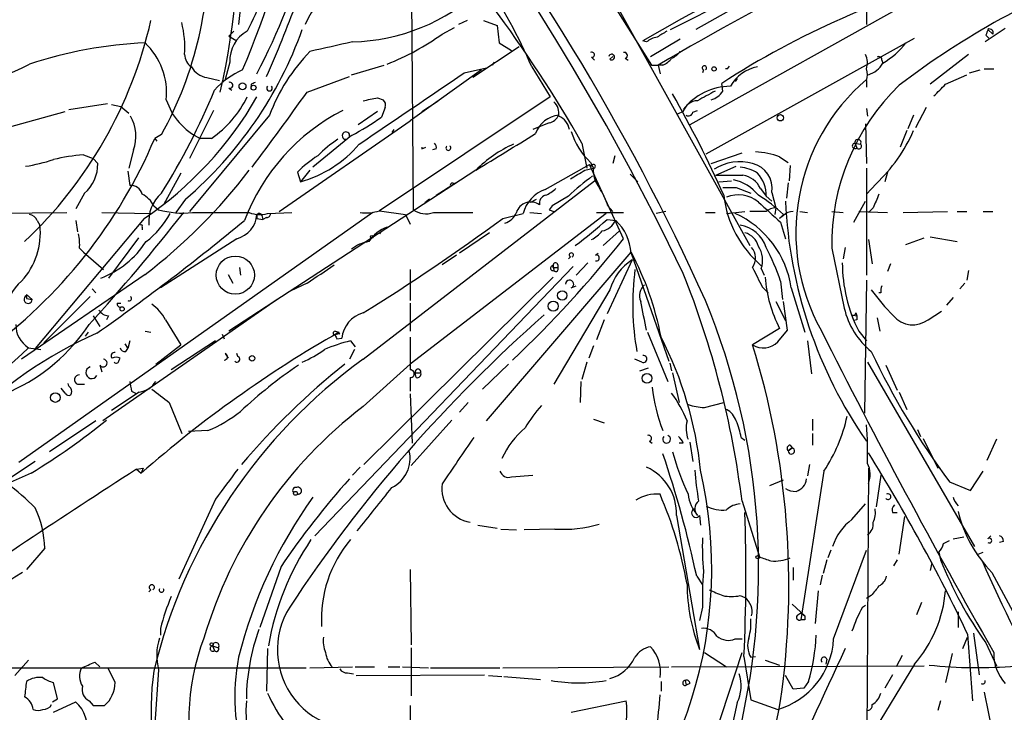
# Model space of a CAD drawing. Extents: x 1 to 9872, y -118437 to 4530.
# Drawn here: x 576 to 662, y 3955 to 4016 of the extents above; entities that cross this region are included whole.
import ezdxf

# ---------------------------------------------------------------- set-up
doc = ezdxf.new("R2010")
doc.units = 0
doc.header["$MEASUREMENT"] = 0
doc.layers.add('MAIN', color=5, linetype='CONTINUOUS')

msp = doc.modelspace()

# ---------------------------------------------------------------- linework, layer by layer
at = {"layer": 'MAIN'}
for p, q in [((595.7993, 4021.1743), (595.2067, 4015.671)), ((610.362, 4021.005), (610.5313, 3999.415)), ((659.9767, 4020.9203), (634.8307, 4006.8657)), ((650.3247, 4021.0897), (650.3247, 4015.671)), ((627.2953, 4018.719), (631.444, 4012.115)), ((627.5493, 4018.8883), (640.08, 3996.2823)), ((633.1373, 4015.2477), (638.4713, 4017.957)), ((638.2173, 4016.8563), (635.3387, 4015.2477)), ((615.2727, 4016.0097), (614.5107, 4015.671)), ((616.712, 4016.0097), (617.8973, 4015.5863)), ((617.8973, 4015.5863), (618.0667, 4014.0623)), ((594.7833, 4015.0783), (594.36, 4014.655)), ((613.0713, 4014.8243), (614.172, 4015.417)), ((662.5167, 4015.3323), (660.7387, 4014.147)), ((660.8233, 4014.7397), (661.0773, 4014.4857)), ((660.9927, 4015.2477), (661.416, 4014.8243)), ((594.36, 4014.655), (595.0373, 4014.2317)), ((618.0667, 4014.0623), (619.1673, 4013.385)), ((631.0207, 4014.147), (630.682, 4014.2317)), ((631.3593, 4012.877), (633.984, 4014.401)), ((636.27, 4004.3257), (654.558, 4014.4857)), ((619.8447, 4013.7237), (615.7807, 4011.0143)), ((659.2993, 4013.0463), (655.9127, 4010.4217)), ((594.4447, 4012.369), (594.0213, 4010.845)), ((605.1127, 4011.2683), (607.9913, 4012.115)), ((617.6433, 4012.369), (617.474, 4012.115)), ((626.1947, 4012.7923), (626.4487, 4012.5383)), ((627.8033, 4012.623), (628.0573, 4012.877)), ((629.158, 4012.7077), (629.412, 4012.5383)), ((631.444, 4012.115), (632.0367, 4012.115)), ((632.0367, 4012.115), (632.206, 4011.353)), ((632.46, 4012.115), (632.0367, 4012.115)), ((651.6793, 4012.5383), (651.764, 4012.2843)), ((616.5427, 4011.6917), (612.394, 4008.7283)), ((615.0187, 4011.4377), (616.966, 4011.861)), ((620.9453, 4011.9457), (622.554, 4009.321)), ((636.016, 4011.6917), (635.9313, 4011.4377)), ((638.1327, 4011.7763), (638.302, 4012.0303)), ((657.2673, 4010.4217), (659.13, 4011.2683)), ((659.384, 4011.4377), (660.3153, 4011.6917)), ((660.654, 4011.7763), (661.5007, 4011.7763)), ((592.4127, 4011.0143), (593.5133, 4010.7603)), ((596.3073, 4010.4217), (596.3073, 4010.1677)), ((601.218, 4009.7443), (604.9433, 4011.099)), ((637.7093, 4009.829), (637.6247, 4010.5063)), ((638.9793, 4010.9297), (638.81, 4010.6757)), ((650.3247, 4010.7603), (650.3247, 4010.1677)), ((594.36, 4010.083), (594.614, 4009.9137)), ((580.3053, 4008.2203), (583.692, 4008.7283)), ((584.0307, 4008.6437), (584.8773, 4008.4743)), ((607.3987, 4009.2363), (607.9067, 4009.067)), ((622.554, 4009.321), (607.568, 3999.3303)), ((612.7327, 4008.9823), (610.2773, 4007.2043)), ((611.2933, 4008.051), (612.7327, 4008.9823)), ((574.802, 4006.6117), (579.9667, 4008.051)), ((584.8773, 4008.4743), (585.5547, 4007.8817)), ((593.0053, 4008.1357), (590.8887, 4003.9023)), ((607.3987, 4008.051), (605.7053, 4006.8657)), ((608.076, 4008.3897), (607.7373, 4007.543)), ((634.238, 4008.051), (633.73, 4007.797)), ((635.0847, 4007.9663), (635.508, 4008.1357)), ((650.3247, 4008.305), (650.4093, 4007.6277)), ((655.574, 4008.3897), (654.6427, 4006.6117)), ((597.916, 4007.7123), (590.8887, 3999.2457)), ((598.7627, 3999.2457), (610.2773, 4007.2043)), ((622.4693, 4007.035), (621.03, 4006.4423)), ((650.24, 4006.9503), (650.3247, 4003.479)), ((654.4733, 4007.7123), (653.9653, 4006.527)), ((608.838, 4006.4423), (608.6687, 4006.1883)), ((653.8807, 4006.3577), (653.288, 4004.9183)), ((588.4333, 4006.019), (587.8407, 4005.6803)), ((587.8407, 4005.6803), (588.01, 4005.4263)), ((592.836, 4005.6803), (591.82, 4005.6803)), ((605.1127, 4005.9343), (601.726, 4003.1403)), ((625.348, 4005.257), (625.7713, 4003.0557)), ((649.3087, 4005.257), (649.478, 4004.8337)), ((649.3087, 4005.257), (649.8167, 4005.1723)), ((585.978, 4004.6643), (585.5547, 4003.0557)), ((611.2933, 4004.749), (611.632, 4004.9183)), ((612.5633, 4004.749), (612.2247, 4004.6643)), ((636.6933, 4003.479), (639.4027, 4004.4103)), ((581.5753, 4004.241), (582.422, 4003.9023)), ((582.422, 4003.9023), (582.8453, 4003.479)), ((626.11, 4003.5637), (626.364, 4003.0557)), ((628.2267, 4004.1563), (628.0573, 4003.479)), ((642.7047, 4004.0717), (643.4667, 4003.5637)), ((585.47, 4002.8017), (585.6393, 4001.5317)), ((590.1267, 4002.6323), (588.6027, 3999.8383)), ((616.0347, 4002.8863), (594.36, 3988.747)), ((600.3713, 4002.717), (600.6253, 4001.8703)), ((601.472, 4002.8863), (600.6253, 4001.8703)), ((622.1307, 4001.193), (626.0253, 4003.3943)), ((625.602, 4002.8863), (626.364, 4003.0557)), ((626.0253, 4003.3943), (626.1947, 4003.225)), ((628.9887, 3996.875), (626.0253, 4003.3943)), ((637.1167, 4002.463), (638.8947, 4003.225)), ((643.636, 4003.3097), (643.5513, 4001.955)), ((650.3247, 4003.0557), (650.3247, 3993.6577)), ((652.1873, 4002.717), (651.9333, 4001.8703)), ((606.1287, 3986.2917), (626.4487, 4001.955)), ((612.5633, 4000.685), (614.2567, 4001.7857)), ((614.0873, 4001.701), (614.2567, 4001.7857)), ((629.5813, 4002.5477), (630.2587, 4001.8703)), ((637.3707, 4001.8703), (638.4713, 4001.955)), ((643.4667, 4001.7857), (643.2973, 4000.431)), ((581.66, 4000.8543), (580.898, 3999.4997)), ((638.8947, 4001.3623), (640.1647, 4000.8543)), ((641.0113, 4001.2777), (641.5193, 4000.6003)), ((642.0273, 4000.939), (642.366, 3999.5843)), ((651.1713, 4001.701), (650.3247, 4000.7697)), ((590.55, 4000.3463), (589.7033, 3999.161)), ((611.9707, 4000.3463), (611.5473, 4000.0077)), ((620.8607, 4000.0923), (621.3687, 4000.3463)), ((624.1627, 4000.6003), (622.7233, 3999.7537)), ((641.5193, 4000.6003), (642.0273, 4000.177)), ((649.224, 3998.3143), (650.24, 4000.177)), ((565.5733, 3999.0763), (580.136, 3999.161)), ((606.9753, 3999.161), (575.9027, 3977.2323)), ((583.184, 3999.161), (587.502, 3999.0763)), ((587.756, 3999.7537), (588.1793, 3999.415)), ((591.1427, 3999.161), (596.138, 3999.161)), ((597.7467, 3999.0763), (599.8633, 3999.161)), ((607.568, 3999.3303), (609.854, 3998.9917)), ((612.3093, 3999.161), (615.7807, 3999.161)), ((620.776, 3999.161), (621.792, 3999.0763)), ((622.7233, 3999.7537), (622.4693, 3999.415)), ((622.4693, 3999.415), (622.8927, 3999.2457)), ((626.618, 3999.161), (628.9887, 3999.161)), ((627.634, 3999.7537), (628.0573, 3999.2457)), ((632.714, 3999.2457), (631.8673, 3999.0763)), ((636.1853, 3999.161), (637.032, 3999.161)), ((638.048, 3999.0763), (639.6567, 3999.2457)), ((641.5193, 3999.2457), (640.08, 3999.2457)), ((642.366, 3999.5843), (642.2813, 3998.9917)), ((644.4827, 3999.2457), (645.16, 3999.161)), ((647.2767, 3999.2457), (648.2927, 3999.161)), ((649.6473, 3999.2457), (652.1873, 3999.161)), ((650.9173, 3999.5843), (650.494, 3999.161)), ((653.542, 3999.161), (657.4367, 3999.2457)), ((658.2833, 3999.2457), (659.13, 3999.2457)), ((660.5693, 3999.2457), (661.416, 3999.2457)), ((586.9093, 3998.653), (577.342, 3987.223)), ((577.5113, 3998.4837), (577.7653, 3998.0603)), ((580.898, 3998.4837), (581.0673, 3997.4677)), ((596.8153, 3998.9917), (596.8153, 3998.653)), ((596.8153, 3998.653), (597.3233, 3998.5683)), ((597.2387, 3998.907), (597.3233, 3998.5683)), ((597.662, 3998.7377), (597.3233, 3998.5683)), ((609.854, 3998.9917), (610.2773, 3998.145)), ((627.4647, 3999.0763), (610.2773, 3985.8683)), ((618.4053, 3998.653), (620.1833, 3999.0763)), ((627.5493, 3998.5683), (628.3113, 3998.4837)), ((642.7047, 3998.653), (643.0433, 3998.9917)), ((643.0433, 3998.907), (642.7047, 3998.653)), ((642.7893, 3998.3143), (643.2127, 3996.875)), ((586.74, 3997.891), (586.74, 3997.637)), ((607.7373, 3997.5523), (607.568, 3997.2983)), ((617.22, 3997.383), (614.5953, 3995.605)), ((628.65, 3997.5523), (627.2107, 3996.2823)), ((586.4013, 3996.9597), (583.7767, 3993.4037)), ((595.0373, 3996.875), (588.3487, 3992.557)), ((650.494, 3996.7903), (650.8327, 3994.6737)), ((653.796, 3996.367), (655.4047, 3996.9597)), ((655.9127, 3997.0443), (658.2833, 3996.621)), ((581.2367, 3996.0283), (581.5753, 3995.6897)), ((581.5753, 3995.6897), (583.3533, 3994.1657)), ((616.966, 3980.873), (629.666, 3995.6897)), ((647.2767, 3996.0283), (648.3773, 3990.779)), ((648.462, 3996.113), (648.2927, 3995.097)), ((614.3413, 3995.4357), (613.0713, 3994.589)), ((624.332, 3995.2663), (624.1627, 3995.097)), ((626.5333, 3995.4357), (626.7873, 3995.605)), ((629.7507, 3995.0123), (627.5493, 3990.271)), ((629.666, 3995.605), (632.968, 3986.1223)), ((595.2913, 3994.335), (595.376, 3993.6577)), ((624.586, 3994.4197), (601.8953, 3970.7977)), ((610.2773, 3994.1657), (610.2773, 3991.4563)), ((622.808, 3994.5043), (622.8927, 3994.081)), ((622.9773, 3994.335), (623.2313, 3994.335)), ((623.2313, 3994.589), (623.2313, 3994.335)), ((625.856, 3994.7583), (624.84, 3993.6577)), ((641.096, 3994.2503), (641.35, 3993.6577)), ((652.4413, 3994.6737), (652.1873, 3993.9963)), ((659.2993, 3994.081), (659.13, 3993.2343)), ((586.994, 3993.7423), (576.1567, 3986.2917)), ((594.2753, 3993.7423), (594.6987, 3992.9803)), ((622.808, 3993.4883), (606.2133, 3977.063)), ((642.7893, 3993.1497), (642.9587, 3991.541)), ((650.3247, 3993.2343), (650.1553, 3981.5503)), ((582.3373, 3992.4723), (582.676, 3992.1337)), ((601.218, 3992.9803), (599.7787, 3992.303)), ((627.8033, 3992.3877), (622.8927, 3984.0903)), ((624.4167, 3992.557), (624.84, 3992.7263)), ((641.1807, 3992.6417), (641.6887, 3992.1337)), ((643.7207, 3992.557), (644.906, 3988.6623)), ((658.9607, 3992.9803), (658.5373, 3992.4723)), ((576.58, 3991.9643), (577.088, 3991.541)), ((576.58, 3991.8797), (576.58, 3991.6257)), ((576.58, 3991.6257), (577.088, 3991.541)), ((582.168, 3991.795), (578.104, 3987.731)), ((598.5933, 3991.541), (583.2687, 3980.873)), ((642.366, 3991.3717), (643.2127, 3989.6783)), ((643.382, 3988.8317), (643.0433, 3991.3717)), ((651.5947, 3992.1337), (651.4253, 3992.1337)), ((657.9447, 3991.7103), (657.352, 3991.033)), ((584.5387, 3991.2023), (584.8773, 3991.2023)), ((610.2773, 3991.2023), (610.2773, 3988.747)), ((655.7433, 3989.763), (656.9287, 3990.525)), ((582.422, 3990.1017), (583.0147, 3989.1703)), ((583.7767, 3990.1017), (583.6073, 3989.763)), ((588.772, 3989.763), (590.1267, 3987.5617)), ((627.2953, 3989.763), (626.618, 3987.985)), ((649.0547, 3990.1863), (649.478, 3990.1017)), ((649.478, 3989.763), (649.224, 3989.6783)), ((649.3933, 3990.3557), (649.478, 3990.1017)), ((651.256, 3989.9323), (651.51, 3988.747)), ((586.994, 3988.747), (587.502, 3988.6623)), ((603.6733, 3988.747), (604.012, 3988.6623)), ((642.7047, 3989.001), (640.334, 3987.5617)), ((642.5353, 3987.8157), (643.382, 3988.8317)), ((649.6473, 3988.747), (650.3247, 3987.9003)), ((581.9987, 3988.6623), (581.7447, 3988.3237)), ((585.6393, 3987.9003), (585.47, 3987.223)), ((593.1747, 3987.9003), (589.28, 3985.3603)), ((593.7673, 3988.493), (593.9367, 3988.0697)), ((603.8427, 3988.0697), (604.266, 3988.1543)), ((604.0967, 3988.493), (604.012, 3988.6623)), ((605.028, 3987.9003), (605.4513, 3987.3923)), ((610.2773, 3988.239), (610.2773, 3985.953)), ((631.1053, 3988.6623), (632.8833, 3984.3443)), ((645.16, 3987.9003), (645.4987, 3985.0217)), ((576.7493, 3987.3077), (577.85, 3987.1383)), ((585.216, 3987.6463), (585.47, 3987.223)), ((585.3007, 3986.969), (585.47, 3987.223)), ((587.9253, 3985.8683), (590.1267, 3987.5617)), ((605.3667, 3987.1383), (604.9433, 3986.2917)), ((626.364, 3987.477), (625.9407, 3986.3763)), ((584.708, 3986.207), (584.7927, 3986.3763)), ((594.0213, 3986.7997), (594.2753, 3986.3763)), ((595.122, 3986.5457), (595.0373, 3986.7997)), ((630.5973, 3986.0377), (630.0047, 3986.2917)), ((583.0147, 3985.7837), (583.184, 3985.191)), ((606.1287, 3982.143), (610.2773, 3985.8683)), ((610.2773, 3985.953), (610.2773, 3985.3603)), ((618.9133, 3985.8683), (616.6273, 3983.667)), ((625.7713, 3986.0377), (625.348, 3984.5137)), ((630.428, 3985.2757), (631.19, 3985.5297)), ((633.0527, 3985.953), (633.222, 3985.2757)), ((650.4093, 3986.0377), (659.8073, 3969.8663)), ((652.018, 3985.7837), (653.034, 3983.5823)), ((610.2773, 3984.683), (610.2773, 3983.4977)), ((610.7007, 3985.1063), (611.2087, 3985.1063)), ((610.7853, 3984.683), (610.7007, 3985.1063)), ((633.3067, 3985.1063), (633.8993, 3982.4817)), ((579.9667, 3983.3283), (579.628, 3983.7517)), ((581.0673, 3984.0903), (581.66, 3984.0903)), ((625.2633, 3984.3443), (625.1787, 3982.4817)), ((586.486, 3983.413), (584.0307, 3981.8043)), ((585.8087, 3983.4977), (586.1473, 3983.3283)), ((610.2773, 3983.2437), (610.4467, 3978.9257)), ((653.2033, 3983.413), (653.8807, 3981.889)), ((589.1107, 3982.4817), (590.2113, 3979.7723)), ((615.3573, 3982.4817), (614.5953, 3981.635)), ((636.1007, 3982.0583), (637.794, 3982.4817)), ((613.918, 3980.9577), (610.362, 3976.9783)), ((626.364, 3981.0423), (627.2953, 3980.7037)), ((645.5833, 3981.0423), (645.5833, 3980.0263)), ((582.676, 3980.873), (578.612, 3978.1637)), ((654.812, 3980.111), (655.066, 3979.5183)), ((592.4973, 3980.0263), (590.804, 3979.9417)), ((639.318, 3979.4337), (639.6567, 3979.1797)), ((645.5833, 3979.7723), (645.5833, 3978.7563)), ((655.32, 3979.349), (656.59, 3976.7243)), ((661.7547, 3979.2643), (660.908, 3977.4017)), ((631.2747, 3979.095), (631.5287, 3978.9257)), ((634.238, 3978.9257), (633.8993, 3978.9257)), ((634.8307, 3979.0103), (635.0847, 3977.317)), ((643.4667, 3978.2483), (643.8053, 3978.5023)), ((643.8053, 3978.5023), (643.4667, 3978.2483)), ((643.636, 3978.7563), (643.8053, 3978.5023)), ((577.342, 3977.317), (573.3627, 3974.6923)), ((586.232, 3976.6397), (586.8247, 3976.7243)), ((586.232, 3976.6397), (586.6553, 3976.301)), ((586.8247, 3976.7243), (586.6553, 3976.301)), ((605.8747, 3976.809), (605.1973, 3976.1317)), ((645.3293, 3977.063), (645.16, 3976.047)), ((650.494, 3976.7243), (650.3247, 3946.1597)), ((577.0033, 3976.301), (574.8867, 3975.3697)), ((619.1673, 3975.9623), (621.03, 3976.1317)), ((646.5993, 3976.4703), (644.5673, 3963.4317)), ((651.5947, 3976.1317), (651.1713, 3973.3377)), ((659.4687, 3974.777), (660.5693, 3976.4703)), ((641.858, 3975.2003), (643.0433, 3975.7083)), ((657.606, 3975.539), (659.4687, 3974.777)), ((593.1747, 3974.015), (589.9573, 3966.9877)), ((639.4027, 3973.8457), (640.9267, 3968.935)), ((649.0547, 3972.237), (650.24, 3973.5917)), ((633.6453, 3972.5757), (635.6773, 3960.807)), ((635.6773, 3972.5757), (635.762, 3971.729)), ((652.6107, 3972.8297), (653.034, 3972.8297)), ((653.2033, 3969.189), (653.7113, 3972.491)), ((616.204, 3971.729), (617.8973, 3971.475)), ((618.236, 3971.3903), (619.5907, 3971.3057)), ((622.9773, 3971.3903), (620.268, 3971.3057)), ((657.9447, 3970.5437), (658.876, 3970.713)), ((660.9927, 3970.5437), (661.2467, 3970.7977)), ((657.098, 3970.1203), (657.606, 3970.3743)), ((662.3473, 3970.2897), (662.0087, 3970.205)), ((578.1887, 3969.697), (576.58, 3967.8343)), ((647.192, 3969.5277), (646.938, 3968.8503)), ((647.446, 3961.7383), (650.3247, 3969.5277)), ((656.6747, 3969.3583), (656.844, 3968.681)), ((660.146, 3969.189), (660.5693, 3969.3583)), ((598.932, 3968.0883), (597.0693, 3962.7543)), ((643.89, 3968.0037), (643.89, 3966.903)), ((646.8533, 3968.681), (646.5147, 3967.4957)), ((653.034, 3968.681), (652.6953, 3968.173)), ((656.082, 3968.427), (655.9127, 3967.7497)), ((656.844, 3968.681), (657.0133, 3968.5117)), ((610.2773, 3967.8343), (610.362, 3961.2303)), ((635.4233, 3967.2417), (635.9313, 3966.4797)), ((646.43, 3967.3263), (646.2607, 3966.4797)), ((661.3313, 3967.5803), (666.242, 3958.4363)), ((587.502, 3966.0563), (587.3327, 3965.887)), ((639.2333, 3965.5483), (639.6567, 3965.379)), ((646.0913, 3965.9717), (645.8373, 3963.093)), ((650.748, 3965.5483), (650.3247, 3965.2943)), ((635.9313, 3964.5323), (635.6773, 3963.347)), ((643.8053, 3964.7863), (644.906, 3963.7703)), ((649.986, 3964.5323), (650.24, 3964.7017)), ((655.1507, 3964.9557), (654.7273, 3963.855)), ((644.3133, 3963.855), (644.5673, 3964.0243)), ((644.5673, 3964.0243), (644.906, 3963.7703)), ((658.368, 3964.109), (658.368, 3962.7543)), ((644.906, 3963.4317), (644.5673, 3963.4317)), ((588.3487, 3962.6697), (588.3487, 3962.077)), ((659.2147, 3962.1617), (659.638, 3956.3197)), ((659.7227, 3962.2463), (660.2307, 3958.6057)), ((592.9207, 3961.1457), (593.09, 3960.7223)), ((592.9207, 3961.1457), (593.4287, 3960.9763)), ((638.81, 3961.7383), (639.4027, 3961.7383)), ((658.7913, 3960.8917), (659.2147, 3961.9077)), ((660.8233, 3961.3997), (661.7547, 3959.3677)), ((597.7467, 3960.8917), (597.662, 3957.1663)), ((610.362, 3960.9763), (610.362, 3956.743)), ((635.3387, 3948.107), (639.4027, 3960.553)), ((636.1007, 3960.553), (638.048, 3959.283)), ((639.572, 3960.2143), (640.1647, 3956.4043)), ((640.1647, 3960.1297), (640.588, 3960.2143)), ((653.4573, 3960.299), (652.9493, 3959.283)), ((657.86, 3960.4683), (657.2673, 3957.9283)), ((575.564, 3958.521), (576.7493, 3959.8757)), ((582.5913, 3959.7063), (583.0147, 3959.283)), ((633.222, 3959.283), (655.4047, 3959.3677)), ((641.4347, 3959.8757), (642.7047, 3959.4523)), ((646.8533, 3959.9603), (646.7687, 3959.537)), ((654.558, 3959.537), (650.3247, 3952.5943)), ((572.262, 3959.1983), (601.1333, 3959.1983)), ((584.3693, 3957.9283), (583.7767, 3959.1137)), ((588.1793, 3959.029), (587.8407, 3954.2877)), ((601.472, 3959.1983), (605.1973, 3959.283)), ((604.774, 3958.775), (605.282, 3958.6903)), ((605.4513, 3959.283), (607.1447, 3959.283)), ((605.536, 3958.521), (616.7967, 3958.6057)), ((608.33, 3959.283), (609.346, 3959.283)), ((609.6, 3959.283), (611.886, 3959.1983)), ((612.0553, 3959.1983), (618.1513, 3959.1983)), ((617.1353, 3958.521), (618.3207, 3958.4363)), ((618.4053, 3959.1983), (632.968, 3959.283)), ((643.89, 3957.3357), (643.2127, 3958.521)), ((652.6107, 3958.6057), (651.9333, 3957.4203)), ((579.2893, 3956.489), (578.9507, 3957.9283)), ((618.49, 3958.4363), (621.7073, 3958.1823)), ((632.2907, 3958.013), (632.2907, 3957.1663)), ((634.4073, 3958.0977), (634.492, 3957.6743)), ((634.8307, 3957.8437), (634.492, 3957.6743)), ((645.2447, 3958.013), (644.8213, 3957.4203)), ((644.8213, 3957.4203), (643.89, 3957.3357)), ((660.654, 3957.0817), (661.5853, 3952.5097)), ((578.866, 3956.235), (579.2893, 3956.489)), ((578.9507, 3955.3037), (580.898, 3956.235)), ((582.0833, 3956.3197), (582.422, 3955.8963)), ((582.422, 3955.8963), (583.438, 3955.8963)), ((610.2773, 3955.8963), (610.2773, 3947.5143)), ((624.4167, 3955.3037), (629.2427, 3956.3197)), ((638.9793, 3956.1503), (638.1327, 3952.2557)), ((640.1647, 3956.4043), (642.5353, 3955.5577)), ((656.844, 3956.3197), (656.59, 3955.473))]:
    msp.add_line(p, q, dxfattribs=at)
for centre, radius in [((636.9473, 4011.7764), 0.1893), ((595.5453, 4010.2524), 0.3052), ((596.519, 4010.1254), 0.2158), ((642.772, 4007.4819), 0.278), ((606.8906, 3997.0444), 0.1197), ((594.9151, 3993.6752), 1.6754), ((623.6222, 3991.8971), 0.4092), ((622.828, 3990.9506), 0.4382), ((584.9761, 3990.7085), 0.1839), ((596.392, 3986.3764), 0.2394), ((631.0574, 3984.6213), 0.4218), ((579.1146, 3982.9295), 0.4218), ((600.202, 3974.5231), 0.1693), ((640.7785, 3968.9139), 0.1496), ((592.8359, 3961.2586), 0.1411)]:
    msp.add_circle(centre, radius, dxfattribs=at)
for centre, radius, start, end in [((427.8081, 3894.758), 228.9716, 25.637091, 49.002541), ((527.8044, 4024.5813), 67.4458, 347.291902, 18.803174), ((765.4614, 3780.2893), 269.9899, 106.653693, 119.947198), ((762.716, 3789.5294), 258.1113, 104.833356, 120.41706), ((447.8733, 3906.325), 206.6609, 24.326575, 38.200861), ((528.565, 4040.5164), 72.9193, 336.71557, 349.601542), ((578.5992, 3993.7905), 46.0739, 23.206445, 44.797489), ((559.9178, 4021.8913), 32.6353, 330.898809, 3.351141), ((540.3653, 4040.5624), 63.5594, 332.641217, 343.755964), ((678.3985, 3947.6073), 74.9586, 104.560856, 122.953018), ((696.4317, 3953.7956), 71.1732, 110.222061, 127.399511), ((604.7674, 4031.3592), 17.2176, 271.430749, 312.764953), ((1316.3192, 3677.8685), 795.3712, 154.6856268, 154.9148102), ((494.93, 4056.2474), 112.2152, 336.275593, 339.864507), ((607.954, 4012.7473), 7.4987, 142.812859, 157.052229), ((528.461, 3950.3928), 111.3426, 29.521575, 36.922242), ((550.1842, 4024.4906), 38.2694, 313.260249, 347.196345), ((581.3402, 4013.6253), 9.1434, 356.369372, 14.019374), ((567.6749, 4027.0452), 35.1582, 310.589328, 340.393752), ((597.2723, 4012.5618), 2.8341, 117.385108, 183.900677), ((600.2436, 4032.6621), 21.9713, 291.357688, 305.721051), ((759.3642, 3803.1679), 246.8296, 120.848162, 121.077365), ((787.9079, 3972.6437), 133.8752, 161.443679, 161.672862), ((661.1347, 4014.9664), 0.3151, 333.199165, 116.784605), ((588.7751, 3975.7055), 38.3981, 92.658623, 108.118377), ((582.7708, 4009.6426), 6.113, 354.597079, 46.302419), ((815.0136, 3082.3811), 955.0972, 102.6902728, 102.9194513), ((632.4381, 4012.2647), 2.3563, 101.905565, 126.980293), ((648.3748, 4018.2079), 6.8246, 299.776121, 322.5948), ((591.8625, 4013.0888), 1.3978, 181.742285, 234.862579), ((612.7318, 4002.2095), 15.8047, 135.433223, 159.624283), ((626.2229, 4013.0181), 0.2276, 262.88123, 119.741759), ((627.9606, 4012.8165), 0.2494, 230.891653, 165.958184), ((629.0733, 4012.9617), 0.2677, 288.441716, 108.421413), ((632.418, 4014.5277), 1.9897, 293.83384, 321.91135), ((648.7909, 4012.3118), 1.6246, 340.754227, 26.878915), ((567.1351, 4030.5811), 20.7833, 266.860067, 297.818259), ((631.6566, 4013.9341), 1.9886, 293.828505, 321.923362), ((649.8868, 4013.329), 2.1483, 286.417987, 330.903172), ((651.4254, 4012.5948), 0.2602, 347.454468, 130.620402), ((592.7443, 4012.9476), 1.9615, 210.716284, 260.267322), ((598.485, 4005.0479), 7.2651, 113.868081, 137.95241), ((-955.9331, 6315.4615), 2788.6225, 304.0581419, 304.2873266), ((636.1007, 4011.861), 0.1893, 296.551513, 243.421413), ((638.048, 4011.5233), 0.2668, 71.49035, 108.50965), ((641.3613, 4008.5941), 3.4056, 100.215763, 150.862383), ((648.8418, 4011.2683), 1.5675, 341.089977, 18.910023), ((594.4341, 4010.337), 0.2646, 253.736331, 106.263669), ((638.8066, 3925.8214), 94.6752, 116.443694, 116.672849), ((661.7897, 3997.4061), 17.6649, 130.468172, 209.038096), ((402.7593, 4263.9137), 359.211, 314.885409, 315.114591), ((535.7446, 4033.6638), 62.069, 328.089285, 337.50268), ((324.5873, 4206.8321), 339.6589, 323.151927, 324.531718), ((597.916, 4010.083), 0.2394, 135, 45), ((545.8538, 3959.855), 100.5986, 23.945672, 29.619729), ((638.4489, 4004.8741), 5.3785, 90.662608, 141.527521), ((847.9389, 3628.4166), 435.8407, 118.940965, 119.170155), ((636.3125, 4010.6331), 1.6117, 283.666359, 330.072129), ((666.7035, 3996.3635), 19.4297, 134.013041, 180.988513), ((568.8257, 4025.3781), 32.2684, 304.084337, 330.157928), ((594.2632, 4010.8078), 5.6798, 197.847666, 244.52269), ((587.1919, 4013.705), 9.8108, 305.120289, 333.457932), ((543.2656, 4326.5997), 323.7786, 281.195341, 281.424531), ((607.4835, 4008.6014), 0.6292, 340.338213, 47.731211), ((621.8763, 4007.8534), 1.4573, 351.090328, 45.775685), ((635.5455, 4007.5995), 1.3833, 91.553417, 160.949414), ((612.6562, 3992.015), 18.1345, 117.257848, 159.101859), ((634.7037, 4008.0369), 0.3875, 236.88812, 349.502061), ((582.5375, 4005.862), 3.643, 340.806073, 28.991667), ((595.8073, 4024.0615), 20.3761, 297.173201, 305.83759), ((623.5432, 4005.3376), 2.3856, 95.465153, 161.268082), ((622.159, 4008.2908), 1.2936, 283.879402, 333.434949), ((622.7448, 4006.2204), 1.5188, 8.401123, 67.908573), ((604.6259, 4005.9201), 0.3251, 347.494131, 266.260956), ((-185.688, 5316.8158), 1539.2108, 301.3903636, 301.6195472), ((630.3573, 4008.102), 6.2158, 197.112624, 226.897079), ((641.2889, 4012.2076), 14.4239, 313.246463, 336.073205), ((546.8603, 4023.0272), 44.5007, 305.876238, 337.057182), ((597.8523, 4011.8977), 10.4038, 285.458372, 319.72629), ((609.935, 3996.3569), 11.0203, 123.034678, 134.949634), ((612.0978, 4004.8761), 0.4825, 344.728219, 52.130224), ((623.9404, 3994.9947), 11.1704, 114.338976, 135.05114), ((649.3252, 4005.0181), 0.2395, 93.950948, 309.64628), ((649.5783, 4005.3082), 0.2744, 330.314683, 190.753044), ((649.6615, 4004.9889), 0.2403, 220.223759, 49.760841), ((611.6228, 4004.8336), 0.3402, 165.583887, 194.399801), ((613.6217, 4004.8337), 0.2116, 126.875312, 53.124688), ((640.0794, 3996.4479), 8.0632, 70.998555, 86.383551), ((574.0723, 4018.6453), 15.6095, 278.929901, 288.211623), ((583.1557, 3986.0938), 18.2159, 94.977207, 103.346673), ((579.4308, 4003.441), 3.4147, 310.754534, 0.637619), ((608.1609, 3994.9122), 11.0269, 123.036654, 134.944153), ((639.215, 3999.3957), 4.2338, 74.674735, 122.385667), ((639.7838, 4001.2778), 2.2689, 351.412421, 75.966206), ((557.6418, 4032.2385), 48.4098, 307.324436, 322.675564), ((434.4802, 4319.9832), 370.2404, 300.849165, 301.078364), ((626.364, 4003.225), 0.1693, 270, 180), ((628.5321, 4002.7832), 2.1852, 172.836282, 220.560625), ((639.0644, 4000.0936), 3.0514, 56.303162, 86.82694), ((638.6616, 4000.6875), 2.8591, 358.252216, 42.861176), ((613.9603, 4001.574), 0.1796, 45, 225), ((640.5824, 3983.2025), 23.9226, 126.719009, 133.343302), ((638.302, 4595.1124), 592.6506, 269.8854085, 270.1145916), ((637.9267, 3998.4137), 3.6956, 37.922031, 78.860337), ((639.1199, 4000.4182), 2.0775, 24.438249, 79.814049), ((585.7423, 4000.5045), 1.0324, 14.885656, 95.726056), ((590.5328, 3998.4135), 3.2195, 130.70109, 186.298331), ((623.155, 3998.2964), 3.0723, 109.474689, 165.294785), ((621.2132, 4003.1547), 2.6346, 290.380163, 314.566345), ((620.9335, 3997.5644), 7.0491, 18.094121, 32.600485), ((638.302, 4297.712), 296.3503, 269.885409, 270.114592), ((585.766, 3998.7797), 2.2156, 26.079309, 63.920691), ((620.8465, 3998.7802), 1.3123, 53.737008, 163.130965), ((622.3488, 3999.9784), 0.7395, 107.153427, 190.920936), ((647.3299, 4001.8071), 9.6017, 186.711196, 229.514885), ((639.0833, 3997.9174), 2.797, 51.039788, 111.72495), ((632.8423, 3988.0078), 14.9902, 47.116435, 57.746824), ((856.9294, 4234.8), 319.0321, 227.365284, 227.838854), ((683.433, 4002.0047), 40.2618, 182.601858, 214.681779), ((947.5392, 3873.1693), 322.4365, 156.687987, 156.917156), ((445.2677, 4113.3422), 184.6487, 317.812484, 321.802797), ((590.3384, 4007.191), 8.0702, 254.482046, 275.719777), ((597.0708, 4001.5588), 2.5729, 248.742807, 285.230509), ((606.3405, 4003.0553), 3.9221, 263.179216, 288.238613), ((611.6743, 4001.0658), 2.0079, 235.301598, 288.436754), ((618.0712, 3999.7988), 1.6479, 287.790635, 337.230096), ((642.4168, 3998.2293), 1.356, 92.147058, 131.445099), ((643.7933, 3998.2599), 0.9905, 84.397613, 139.212375), ((576.7552, 3998.1812), 0.8143, 21.805329, 84.446932), ((468.2768, 4151.7103), 199.2958, 305.060576, 309.750151), ((582.6511, 4002.5778), 7.4221, 306.622868, 331.850816), ((594.4608, 3999.1644), 2.3608, 284.133952, 355.80493), ((597.0058, 3998.8435), 0.2414, 15.250955, 142.11877), ((597.7044, 3999.034), 0.2993, 261.856362, 8.124688), ((509.4982, 4146.56), 183.677, 301.741604, 306.365014), ((608.8677, 4018.551), 27.3553, 305.505952, 313.072656), ((626.7471, 3999.2544), 1.7438, 282.549835, 333.769982), ((625.3573, 3995.3354), 4.3172, 3.580391, 46.823707), ((635.3316, 3991.347), 8.4759, 8.207442, 65.770929), ((571.4979, 3997.3946), 6.3027, 317.661552, 6.063013), ((586.6553, 3997.9756), 0.1197, 315.033843, 134.966157), ((609.3587, 3994.827), 3.26, 109.970193, 146.612153), ((624.7556, 3999.4992), 3.0674, 297.979423, 320.602432), ((638.7631, 3995.1928), 2.9058, 18.462385, 80.687763), ((639.297, 3995.838), 1.5863, 13.105883, 76.894117), ((576.7515, 3996.367), 4.498, 355.681504, 11.949474), ((580.1465, 4001.1256), 8.2672, 290.926501, 326.983861), ((607.1125, 3993.4971), 3.1599, 98.660141, 129.26185), ((551.7272, 4057.6144), 98.2783, 313.399229, 321.827217), ((606.5767, 3983.3682), 26.1713, 10.726006, 28.086408), ((639.0984, 3995.1672), 1.4897, 326.038987, 39.41308), ((638.9904, 3994.9659), 2.2239, 341.229382, 33.634332), ((620.6919, 3985.4331), 23.406, 19.249636, 27.1479), ((624.4167, 3995.4357), 0.1894, 296.537987, 243.434949), ((626.6074, 3995.1817), 0.2646, 253.736331, 106.263669), ((632.2759, 3991.1039), 4.6532, 122.866324, 163.984582), ((566.9925, 4045.9687), 63.0805, 302.85864, 305.461117), ((622.8118, 3994.2849), 0.2194, 90.992262, 291.641352), ((622.8927, 3994.4196), 0.1198, 135, 315), ((623.0197, 3994.5466), 0.2159, 11.33076, 191.299523), ((623.062, 3994.208), 0.2116, 216.875312, 36.875312), ((653.4724, 3991.1174), 23.6648, 172.599093, 190.096002), ((1064.092, 4205.1682), 473.3091, 206.451819, 206.680996), ((661.6941, 3994.8093), 13.4862, 180.216673, 206.71287), ((579.186, 3989.6847), 4.6025, 131.161801, 171.616907), ((624.2666, 3992.8822), 0.3582, 294.776258, 177.839825), ((558.7753, 3963.6635), 81.2678, 7.197615, 21.787283), ((652.8029, 3994.2824), 11.3959, 183.995777, 207.609752), ((631.5818, 3991.8797), 1.1837, 128.110191, 205.415479), ((666.0738, 4003.4704), 18.9131, 215.872199, 224.979007), ((652.5255, 3992.3032), 0.9461, 153.434949, 190.320555), ((576.7301, 3991.5545), 0.3582, 114.776258, 357.839825), ((577.9799, 3991.795), 1.4101, 173.104297, 186.895703), ((585.5969, 3991.6257), 0.2117, 233.162586, 53.103038), ((-4.2717, 3863.094), 647.6159, 11.1953497, 11.4245187), ((579.271, 3967.9235), 61.5876, 345.180556, 22.464009), ((583.8611, 3991.202), 1.1035, 212.461635, 265.613639), ((584.8349, 3991.1599), 0.2992, 171.85365, 278.14635), ((585.6733, 3988.2476), 3.4494, 26.060658, 56.309932), ((655.1849, 3992.3723), 6.9916, 193.172808, 230.608996), ((705.8069, 3894.642), 127.0614, 131.2401, 146.629464), ((606.8484, 3987.858), 2.5993, 106.074077, 173.454607), ((649.1817, 3990.3556), 0.2116, 233.124688, 0.027077), ((734.1279, 3989.9323), 84.6501, 179.885341, 180.114592), ((654.3984, 3991.5444), 2.232, 220.268013, 307.051637), ((568.4672, 3998.3775), 16.3426, 294.426575, 326.42545), ((577.9635, 3989.2794), 2.3156, 178.507796, 238.374667), ((603.6734, 3988.5776), 0.1693, 90.033823, 269.966157), ((1205.4413, 4270.2675), 625.9349, 206.7196105, 209.6567665), ((598.7046, 3952.9094), 39.0696, 114.084871, 135.003111), ((657.2311, 3895.5704), 107.2305, 119.75589, 131.160401), ((608.156, 3974.7062), 13.5598, 103.337202, 113.53243), ((603.9697, 3988.027), 0.483, 74.755285, 127.859376), ((688.4079, 4030.589), 94.6529, 206.464022, 206.693205), ((603.0322, 3973.1887), 32.9025, 5.872293, 27.220868), ((505.6748, 4061.2603), 102.5698, 306.60961, 313.8631), ((585.2329, 3987.4176), 0.4537, 194.017867, 278.59446), ((596.4449, 3996.0069), 10.8768, 293.572793, 305.376444), ((641.282, 3989.0116), 1.7323, 236.821808, 316.342551), ((571.9863, 3966.4728), 71.5273, 351.839458, 17.147776), ((583.311, 3985.953), 0.3413, 209.742799, 82.88123), ((584.2988, 3986.6021), 0.291, 75.973311, 230.90041), ((584.454, 3985.7414), 0.7196, 61.921424, 118.078576), ((584.4681, 3986.1929), 0.2403, 220.239159, 3.363661), ((634.1, 3947.6545), 47.6993, 125.902561, 166.308927), ((593.9165, 3986.5123), 0.306, 273.785425, 69.965688), ((595.0527, 3986.2994), 0.2559, 223.796617, 74.285299), ((630.7295, 3986.3212), 0.3127, 244.999705, 98.736412), ((712.8873, 4016.4802), 68.791, 205.403981, 216.523561), ((582.3086, 3985.1122), 0.5214, 105.643516, 330.106575), ((625.6604, 3949.0711), 44.5318, 124.470871, 132.848585), ((645.495, 3934.6484), 65.5929, 128.659181, 139.711706), ((610.2879, 3985.0216), 0.3389, 268.20692, 91.792551), ((610.9547, 3985.1628), 0.2602, 347.459251, 192.540749), ((581.2428, 3984.4955), 0.4415, 90.791579, 246.581625), ((610.8841, 3985.0076), 0.3393, 253.071082, 16.912762), ((580.7709, 3984.2173), 0.5518, 184.396316, 237.536771), ((580.009, 3983.4554), 0.552, 327.524828, 32.466416), ((797.3738, 4026.271), 215.8457, 191.200557, 191.42974), ((586.3138, 3985.257), 1.852, 275.335034, 330.474227), ((884.6829, 4364.0861), 482.685, 232.011204, 232.240379), ((644.6805, 3985.0322), 13.2061, 185.195647, 202.275545), ((580.3054, 3983.4978), 0.3787, 206.585347, 296.551521), ((624.079, 3976.6823), 11.3033, 21.76197, 36.013212), ((630.4555, 3950.4562), 39.9481, 127.514409, 163.468685), ((630.9988, 3973.9175), 12.4026, 137.930102, 149.134722), ((636.3211, 3987.5128), 5.459, 252.298913, 267.686108), ((637.1095, 3980.2461), 1.8921, 19.349497, 60.263006), ((544.7679, 4029.0275), 61.7997, 301.440364, 308.937491), ((587.8687, 3991.1882), 12.0835, 292.522734, 308.409882), ((634.7471, 3984.3015), 14.2057, 326.545741, 347.786874), ((625.4323, 3974.3539), 7.8054, 130.600339, 155.65926), ((637.181, 3980.2034), 2.689, 165.580819, 200.440581), ((633.9992, 3978.6513), 5.376, 8.368243, 24.409732), ((626.6615, 3978.2488), 23.7733, 357.345302, 5.516776), ((1630.4802, 3278.8935), 1232.9639, 145.3768862, 145.6060664), ((631.19, 3979.349), 0.2678, 288.441716, 108.441716), ((632.7855, 3979.2747), 0.3426, 134.668814, 73.411297), ((633.1366, 3978.5864), 1.1525, 17.122101, 53.958372), ((643.642, 3978.4721), 0.2843, 91.209443, 231.928805), ((643.7388, 3978.2382), 0.2723, 177.874231, 75.866809), ((607.374, 3977.6139), 2.8892, 296.622697, 12.684108), ((540.0811, 3946.751), 97.5193, 12.129358, 18.685958), ((655.1549, 3983.999), 22.614, 194.953727, 205.010052), ((514.1066, 3893.0081), 160.7438, 25.480886, 31.953628), ((1014.9071, 3311.3718), 791.4188, 122.7962998, 124.4674905), ((1250.3186, 3488.5058), 817.0418, 143.3131901, 143.5423746), ((629.2478, 3972.7796), 4.4022, 357.345253, 66.250934), ((648.6735, 3976.174), 1.9902, 336.164077, 29.290321), ((654.6637, 3930.8031), 67.0538, 137.859379, 146.216985), ((618.9205, 3976.7387), 0.8147, 199.235614, 287.634284), ((598.45, 3967.9404), 38.2936, 312.351117, 13.00065), ((661.8094, 3978.499), 26.6265, 184.186895, 190.064821), ((643.7841, 3975.9412), 1.2997, 286.075585, 353.452417), ((561.7677, 3957.6698), 22.0317, 45.016366, 53.454504), ((600.1981, 3974.7963), 0.2509, 69.318318, 228.749616), ((600.4094, 3974.7461), 0.3102, 262.943725, 113.300454), ((-345.3735, 4735.1405), 1219.8209, 321.2256048, 321.4547832), ((616.0588, 3974.9522), 3.0165, 172.044497, 259.840069), ((644.0596, 3976.2172), 1.5272, 236.321378, 273.167968), ((635.1264, 3950.1521), 41.1477, 144.264292, 165.966897), ((631.8934, 3971.077), 3.3758, 84.686791, 122.304571), ((599.0365, 3960.1578), 36.113, 10.218439, 23.293379), ((638.1108, 3974.8826), 3.478, 187.339361, 221.551044), ((652.2297, 3974.2266), 0.2469, 210.93987, 120.959776), ((659.5701, 3974.5887), 1.675, 193.971531, 224.136456), ((569.0465, 3969.399), 9.1471, 1.866958, 24.919074), ((636.0876, 3973.1749), 0.8336, 126.419008, 225.952574), ((637.6247, 3975.6981), 2.6484, 239.236218, 279.197002), ((639.3523, 3971.6772), 1.9182, 93.556771, 132.840912), ((653.2032, 3973.0414), 0.6292, 132.268789, 199.661787), ((635.361, 3972.7973), 0.3861, 106.088075, 324.984887), ((485.764, 3967.555), 153.9831, 357.267553, 1.963055), ((649.2246, 3972.8297), 1.8926, 333.425472, 10.30593), ((669.9781, 3975.8742), 11.9815, 194.302422, 223.806616), ((623.7084, 3982.7902), 11.4233, 266.330524, 286.077814), ((652.091, 3968.278), 4.9893, 127.485901, 161.437222), ((649.7718, 3971.8441), 1.1539, 303.537202, 6.913766), ((659.6829, 3969.8243), 23.7652, 178.061258, 185.21307), ((661.1197, 3970.3743), 0.2116, 233.124688, 126.859073), ((661.8985, 3970.3574), 0.4539, 351.421795, 75.948448), ((621.2915, 3957.1632), 23.7958, 146.030922, 170.365566), ((613.2851, 3963.4733), 10.8157, 139.767997, 183.362106), ((655.4704, 3970.5259), 1.6774, 315.886457, 346.006836), ((726.1121, 4222.7729), 267.7503, 251.448775, 251.677951), ((642.2812, 3972.1107), 3.5307, 264.498356, 292.56444), ((688.0985, 3981.0338), 33.6071, 201.565552, 215.748292), ((800.2474, 4030.021), 152.665, 203.725143, 208.757338), ((596.4819, 3934.1715), 39.0619, 121.209424, 140.317685), ((664.1854, 3965.3359), 28.2655, 175.273426, 181.629161), ((650.8472, 3967.5519), 1.2933, 296.551182, 346.121711), ((587.5867, 3966.268), 0.228, 291.782742, 248.193924), ((650.7801, 3966.678), 16.2038, 180.402041, 201.242889), ((862.7889, 3796.6248), 271.1024, 141.228082, 141.457236), ((588.4333, 3966.04), 0.1971, 149.180791, 30.804325), ((607.9844, 3957.6769), 20.2605, 157.397625, 165.733643), ((764.1152, 4262.124), 322.3904, 246.686239, 246.915425), ((638.4713, 3968.9377), 3.474, 257.329512, 282.670488), ((646.0831, 3966.893), 11.2221, 319.042841, 355.290885), ((605.5919, 3960.7921), 6.9839, 147.618849, 289.356756), ((638.7252, 3964.1224), 1.5642, 346.991656, 53.450977), ((660.4434, 3958.6679), 11.9895, 150.71675, 161.784629), ((644.4403, 3963.6434), 0.2469, 120.97172, 300.959776), ((729.5559, 3963.601), 84.6501, 179.885408, 180.114592), ((635.8448, 3963.0933), 4.3406, 342.982772, 5.592513), ((614.7237, 3956.2347), 18.8414, 160.303383, 179.226663), ((636.016, 3961.3151), 1.3651, 29.740717, 97.123975), ((638.2108, 3963.1647), 1.5471, 229.269764, 292.78623), ((628.0332, 3962.9699), 17.9111, 343.933636, 357.142515), ((592.7758, 3960.2879), 4.7658, 161.209583, 195.316697), ((610.9103, 3954.6479), 20.0774, 159.061183, 311.626951), ((592.9372, 3960.9067), 0.2396, 93.9493, 309.64628), ((593.2017, 3961.1418), 0.281, 323.905149, 179.204843), ((605.1119, 3961.5267), 2.484, 171.177027, 203.078351), ((642.0152, 3961.1699), 2.1229, 162.082276, 209.34114), ((640.6329, 3962.1104), 6.8233, 286.189232, 356.873875), ((593.2593, 3960.8494), 0.2117, 216.896962, 36.837414), ((605.3284, 3960.9471), 2.5326, 188.952397, 221.077597), ((631.7066, 3959.105), 1.9866, 100.068293, 148.9482), ((629.1031, 3958.8689), 3.1457, 350.53678, 44.174425), ((1010.1059, 3790.6901), 399.6935, 154.796771, 156.779696), ((665.2193, 3960.4023), 3.7217, 177.679301, 223.432196), ((455.0155, 4255.7381), 322.3514, 293.084559, 293.313772), ((612.3935, 3956.693), 17.527, 168.692183, 227.822362), ((626.8249, 3961.6555), 3.5269, 286.105615, 334.366376), ((646.607, 3959.8911), 0.2559, 15.693142, 226.235041), ((660.079, 3999.1327), 39.9075, 263.885169, 274.842691), ((582.8555, 3958.4681), 1.623, 153.262866, 212.76577), ((613.1368, 3955.4809), 25.616, 172.229555, 225.310627), ((604.6894, 3959.4523), 0.6826, 209.738635, 277.119811), ((636.0016, 3957.6245), 3.3227, 333.660904, 18.709235), ((-567.8251, 5973.2342), 2374.231, 300.6047636, 301.9700025), ((915.1978, 3915.0072), 341.3378, 172.76196, 172.991124), ((577.7489, 3956.2734), 2.0958, 82.587097, 123.898578), ((579.4383, 3960.237), 2.3596, 233.032491, 258.074325), ((581.5802, 3957.9772), 2.7895, 311.758056, 358.995563), ((625.0517, 3971.368), 13.4879, 259.694242, 280.305758), ((634.4112, 3957.8783), 0.2194, 91.018368, 291.60745), ((634.5343, 3957.8294), 0.2968, 2.762128, 115.330568), ((660.5376, 3958.0131), 0.2182, 230.913782, 22.81582), ((582.5808, 3957.3251), 1.1218, 166.356459, 243.672509), ((609.0915, 3961.9072), 12.3618, 203.403687, 233.915651), ((500.4291, 3966.7855), 132.1526, 353.059469, 355.678623), ((649.9719, 3957.4204), 1.6771, 300.880561, 345.377114), ((575.7288, 3955.3721), 1.4558, 7.324678, 62.068968), ((578.0828, 3956.3408), 0.7857, 265.364144, 332.746833), ((578.8811, 3953.9732), 3.0304, 346.615823, 48.275865), ((606.4687, 3955.3334), 10.6306, 174.676456, 242.479682), ((619.5614, 3955.2831), 9.7366, 325.124306, 6.111512), ((604.3908, 3962.8055), 38.9424, 310.14266, 350.412795), ((650.3952, 3955.9105), 0.4431, 260.845888, 9.154112), ((577.596, 3956.5731), 1.1001, 247.369719, 292.630281)]:
    msp.add_arc(centre, radius, start, end, dxfattribs=at)

doc.saveas('drawing.dxf')
